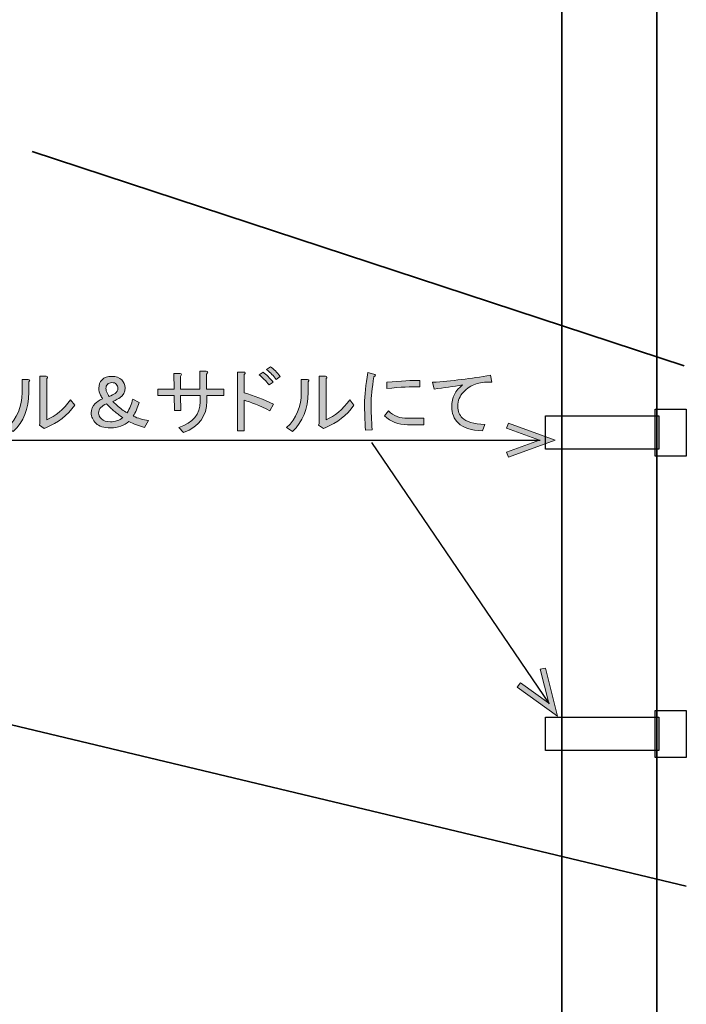
# Model space of a CAD drawing. Units: millimetres. Extents: x -3 to 213, y -3 to 300.
# Drawn here: x 120 to 151, y 57 to 103 of the extents above; entities that cross this region are included whole.
import ezdxf

# ---------------------------------------------------------------- set-up
doc = ezdxf.new("R2010")
doc.units = ezdxf.units.MM
doc.header["$MEASUREMENT"] = 0
doc.layers.add('_U+30EC_U+30A4_U+30E4_U+30FC 1', color=7, linetype='Continuous')

# ---------------------------------------------------------------- blocks, each defined once
blk = doc.blocks.new('block 17')
at = {"layer": '_U+30EC_U+30A4_U+30E4_U+30FC 1', "color": 29, "lineweight": 35}
blk.add_lwpolyline([(149.907, 6.796), (145.457, 6.796), (145.457, 256.796), (149.907, 256.796), (149.907, 6.796)], dxfattribs=at)
blk = doc.blocks.new('block 61')
at = {"layer": '_U+30EC_U+30A4_U+30E4_U+30FC 1', "color": 29, "lineweight": 35}
blk.add_lwpolyline([(120.661, 96.988), (151.183, 86.953)], dxfattribs=at)
blk = doc.blocks.new('block 62')
at = {"layer": '_U+30EC_U+30A4_U+30E4_U+30FC 1', "color": 29, "lineweight": 35}
blk.add_lwpolyline([(113.92, 71.522), (151.288, 62.599)], dxfattribs=at)
blk = doc.blocks.new('block 121')
at = {"layer": '_U+30EC_U+30A4_U+30E4_U+30FC 1', "color": 29, "lineweight": 25}
blk.add_lwpolyline([(151.288, 82.733), (149.824, 82.733), (149.824, 84.928), (151.288, 84.928), (151.288, 82.733)], dxfattribs=at)
blk = doc.blocks.new('block 122')
at = {"layer": '_U+30EC_U+30A4_U+30E4_U+30FC 1', "color": 29, "lineweight": 25}
blk.add_lwpolyline([(149.998, 83.051), (144.699, 83.051), (144.699, 84.616), (149.998, 84.616), (149.998, 83.051)], dxfattribs=at)
blk = doc.blocks.new('block 123')
at = {"layer": '_U+30EC_U+30A4_U+30E4_U+30FC 1', "color": 29, "lineweight": 25}
blk.add_lwpolyline([(151.286, 68.621), (149.823, 68.621), (149.823, 70.816), (151.286, 70.816), (151.286, 68.621)], dxfattribs=at)
blk = doc.blocks.new('block 127')
at = {"layer": '_U+30EC_U+30A4_U+30E4_U+30FC 1'}
h = blk.add_hatch(color=29, dxfattribs=at)
h.dxf.hatch_style = 2
h.paths.add_polyline_path([(142.959, 82.677), (142.874, 82.912), (144.413, 83.472), (142.874, 84.032), (142.959, 84.267), (145.144, 83.472)])
at = {"layer": '_U+30EC_U+30A4_U+30E4_U+30FC 1', "lineweight": 0}
blk.add_lwpolyline([(142.959, 82.677), (142.874, 82.912), (144.413, 83.472), (142.874, 84.032), (142.959, 84.267), (145.144, 83.472), (142.959, 82.677)], dxfattribs=at)
blk = doc.blocks.new('block 126')
at = {"layer": '_U+30EC_U+30A4_U+30E4_U+30FC 1', "color": 29, "lineweight": 25}
blk.add_lwpolyline([(98.917, 83.472), (144.437, 83.472)], dxfattribs=at)
at = {"layer": '_U+30EC_U+30A4_U+30E4_U+30FC 1'}
blk.add_blockref('block 127', (0, 0), dxfattribs=at)
blk = doc.blocks.new('block 125')
at = {"layer": '_U+30EC_U+30A4_U+30E4_U+30FC 1'}
blk.add_blockref('block 126', (0, 0), dxfattribs=at)
blk = doc.blocks.new('block 124')
at = {"layer": '_U+30EC_U+30A4_U+30E4_U+30FC 1'}
blk.add_blockref('block 125', (0, 0), dxfattribs=at)
blk = doc.blocks.new('block 131')
at = {"layer": '_U+30EC_U+30A4_U+30E4_U+30FC 1'}
h = blk.add_hatch(color=29, dxfattribs=at)
h.dxf.hatch_style = 2
h.paths.add_polyline_path([(143.372, 71.915), (143.518, 72.118), (144.847, 71.161), (144.444, 72.748), (144.687, 72.809), (145.258, 70.556)])
at = {"layer": '_U+30EC_U+30A4_U+30E4_U+30FC 1', "lineweight": 0}
blk.add_lwpolyline([(143.372, 71.915), (143.518, 72.118), (144.847, 71.161), (144.444, 72.748), (144.687, 72.809), (145.258, 70.556), (143.372, 71.915)], dxfattribs=at)
blk = doc.blocks.new('block 130')
at = {"layer": '_U+30EC_U+30A4_U+30E4_U+30FC 1', "color": 29, "lineweight": 25}
blk.add_lwpolyline([(136.546, 83.366), (144.86, 71.14)], dxfattribs=at)
at = {"layer": '_U+30EC_U+30A4_U+30E4_U+30FC 1'}
blk.add_blockref('block 131', (0, 0), dxfattribs=at)
blk = doc.blocks.new('block 129')
at = {"layer": '_U+30EC_U+30A4_U+30E4_U+30FC 1'}
blk.add_blockref('block 130', (0, 0), dxfattribs=at)
blk = doc.blocks.new('block 128')
at = {"layer": '_U+30EC_U+30A4_U+30E4_U+30FC 1'}
blk.add_blockref('block 129', (0, 0), dxfattribs=at)
blk = doc.blocks.new('block 161')
at = {"layer": '_U+30EC_U+30A4_U+30E4_U+30FC 1'}
h = blk.add_hatch(color=29, dxfattribs=at)
h.dxf.hatch_style = 2
edge = h.paths.add_edge_path()
edge.add_spline(control_points=[(128.821, 85.865), (128.821, 85.865), (129.634, 85.865), (129.634, 85.865), (129.634, 85.865), (129.634, 85.562), (129.634, 85.562), (129.634, 85.562), (128.835, 85.562), (128.835, 85.562), (128.835, 85.562), (128.835, 85.3), (128.835, 85.3), (128.835, 84.611), (128.471, 84.12), (127.746, 83.826), (127.746, 83.826), (127.525, 84.074), (127.525, 84.074), (128.187, 84.294), (128.518, 84.694), (128.518, 85.273), (128.518, 85.273), (128.518, 85.562), (128.518, 85.562), (128.518, 85.562), (127.608, 85.562), (127.608, 85.562), (127.608, 85.562), (127.622, 84.859), (127.622, 84.859), (127.622, 84.859), (127.319, 84.859), (127.319, 84.859), (127.319, 84.859), (127.305, 85.562), (127.305, 85.562), (127.305, 85.562), (126.533, 85.562), (126.533, 85.562), (126.533, 85.562), (126.533, 85.865), (126.533, 85.865), (126.533, 85.865), (127.305, 85.865), (127.305, 85.865), (127.305, 85.865), (127.291, 86.596), (127.291, 86.596), (127.291, 86.596), (127.58, 86.596), (127.58, 86.596), (127.672, 86.586), (127.677, 86.54), (127.594, 86.458), (127.594, 86.458), (127.608, 85.865), (127.608, 85.865), (127.608, 85.865), (128.504, 85.865), (128.504, 85.865), (128.504, 85.865), (128.504, 86.706), (128.504, 86.706), (128.504, 86.706), (128.807, 86.706), (128.807, 86.706), (128.899, 86.697), (128.903, 86.651), (128.821, 86.568), (128.821, 86.568), (128.821, 85.865), (128.821, 85.865)], knot_values=[0, 0, 0, 0, 1, 1, 1, 2, 2, 2, 3, 3, 3, 4, 4, 4, 5, 5, 5, 6, 6, 6, 7, 7, 7, 8, 8, 8, 9, 9, 9, 10, 10, 10, 11, 11, 11, 12, 12, 12, 13, 13, 13, 14, 14, 14, 15, 15, 15, 16, 16, 16, 17, 17, 17, 18, 18, 18, 19, 19, 19, 20, 20, 20, 21, 21, 21, 22, 22, 22, 23, 23, 23, 24, 24, 24, 24], degree=3, periodic=1)
h = blk.add_hatch(color=29, dxfattribs=at)
h.dxf.hatch_style = 2
edge = h.paths.add_edge_path()
edge.add_spline(control_points=[(131.784, 84.845), (131.296, 85.094), (130.897, 85.259), (130.585, 85.342), (130.585, 85.342), (130.585, 83.908), (130.585, 83.908), (130.585, 83.908), (130.268, 83.908), (130.268, 83.908), (130.268, 83.908), (130.268, 86.664), (130.268, 86.664), (130.268, 86.664), (130.543, 86.664), (130.543, 86.664), (130.654, 86.655), (130.667, 86.618), (130.585, 86.554), (130.585, 86.554), (130.585, 85.686), (130.585, 85.686), (131.035, 85.557), (131.489, 85.383), (131.949, 85.162), (131.949, 85.162), (131.784, 84.845), (131.784, 84.845)], knot_values=[0, 0, 0, 0, 1, 1, 1, 2, 2, 2, 3, 3, 3, 4, 4, 4, 5, 5, 5, 6, 6, 6, 7, 7, 7, 8, 8, 8, 9, 9, 9, 9], degree=3, periodic=1)
edge = h.paths.add_edge_path()
edge.add_spline(control_points=[(131.756, 86.058), (131.6, 86.251), (131.443, 86.407), (131.287, 86.527), (131.287, 86.527), (131.467, 86.664), (131.467, 86.664), (131.623, 86.545), (131.779, 86.389), (131.935, 86.196), (131.935, 86.196), (131.756, 86.058), (131.756, 86.058)], knot_values=[0, 0, 0, 0, 1, 1, 1, 2, 2, 2, 3, 3, 3, 4, 4, 4, 4], degree=3, periodic=1)
edge = h.paths.add_edge_path()
edge.add_spline(control_points=[(132.087, 86.32), (131.967, 86.476), (131.816, 86.628), (131.632, 86.775), (131.632, 86.775), (131.811, 86.913), (131.811, 86.913), (131.967, 86.802), (132.119, 86.651), (132.266, 86.458), (132.266, 86.458), (132.087, 86.32), (132.087, 86.32)], knot_values=[0, 0, 0, 0, 1, 1, 1, 2, 2, 2, 3, 3, 3, 4, 4, 4, 4], degree=3, periodic=1)
h = blk.add_hatch(color=29, dxfattribs=at)
h.dxf.hatch_style = 2
edge = h.paths.add_edge_path()
edge.add_spline(control_points=[(119.491, 84.06), (119.951, 84.501), (120.18, 85.047), (120.18, 85.7), (120.18, 85.7), (120.18, 86.32), (120.18, 86.32), (120.18, 86.32), (120.47, 86.32), (120.47, 86.32), (120.553, 86.301), (120.561, 86.265), (120.497, 86.21), (120.497, 86.21), (120.497, 85.714), (120.497, 85.714), (120.497, 84.942), (120.254, 84.331), (119.767, 83.881), (119.767, 83.881), (119.491, 84.06), (119.491, 84.06)], knot_values=[0, 0, 0, 0, 1, 1, 1, 2, 2, 2, 3, 3, 3, 4, 4, 4, 5, 5, 5, 6, 6, 6, 7, 7, 7, 7], degree=3, periodic=1)
edge = h.paths.add_edge_path()
edge.add_spline(control_points=[(121.338, 84.432), (121.742, 84.588), (122.114, 84.901), (122.454, 85.369), (122.454, 85.369), (122.647, 85.107), (122.647, 85.107), (122.298, 84.629), (121.857, 84.285), (121.324, 84.074), (121.324, 84.074), (121.214, 84.019), (121.214, 84.019), (121.214, 84.019), (120.993, 84.184), (120.993, 84.184), (120.993, 84.184), (121.021, 84.253), (121.021, 84.253), (121.021, 84.253), (121.021, 86.472), (121.021, 86.472), (121.021, 86.472), (121.31, 86.472), (121.31, 86.472), (121.393, 86.453), (121.402, 86.416), (121.338, 86.361), (121.338, 86.361), (121.338, 84.432), (121.338, 84.432)], knot_values=[0, 0, 0, 0, 1, 1, 1, 2, 2, 2, 3, 3, 3, 4, 4, 4, 5, 5, 5, 6, 6, 6, 7, 7, 7, 8, 8, 8, 9, 9, 9, 10, 10, 10, 10], degree=3, periodic=1)
h = blk.add_hatch(color=29, dxfattribs=at)
h.dxf.hatch_style = 2
edge = h.paths.add_edge_path()
edge.add_spline(control_points=[(123.929, 86.306), (124.03, 86.407), (124.181, 86.458), (124.383, 86.458), (124.585, 86.458), (124.742, 86.403), (124.852, 86.292), (124.953, 86.191), (125.004, 86.067), (125.004, 85.92), (125.004, 85.727), (124.925, 85.576), (124.769, 85.466), (124.705, 85.419), (124.59, 85.36), (124.425, 85.286), (124.425, 85.286), (124.631, 85.094), (124.631, 85.094), (124.778, 84.965), (124.935, 84.85), (125.1, 84.749), (125.219, 84.951), (125.307, 85.167), (125.362, 85.397), (125.362, 85.397), (125.665, 85.231), (125.665, 85.231), (125.591, 85.002), (125.5, 84.79), (125.389, 84.597), (125.61, 84.496), (125.849, 84.427), (126.106, 84.391), (126.106, 84.391), (125.913, 84.074), (125.913, 84.074), (125.656, 84.138), (125.412, 84.23), (125.183, 84.349), (125.081, 84.257), (124.957, 84.184), (124.811, 84.129), (124.664, 84.074), (124.503, 84.046), (124.328, 84.046), (124.016, 84.046), (123.786, 84.12), (123.639, 84.267), (123.492, 84.413), (123.419, 84.574), (123.419, 84.749), (123.419, 84.914), (123.483, 85.061), (123.612, 85.19), (123.685, 85.263), (123.8, 85.337), (123.956, 85.41), (123.919, 85.466), (123.887, 85.521), (123.86, 85.576), (123.805, 85.686), (123.777, 85.796), (123.777, 85.907), (123.777, 86.072), (123.827, 86.205), (123.929, 86.306)], knot_values=[0, 0, 0, 0, 1, 1, 1, 2, 2, 2, 3, 3, 3, 4, 4, 4, 5, 5, 5, 6, 6, 6, 7, 7, 7, 8, 8, 8, 9, 9, 9, 10, 10, 10, 11, 11, 11, 12, 12, 12, 13, 13, 13, 14, 14, 14, 15, 15, 15, 16, 16, 16, 17, 17, 17, 18, 18, 18, 19, 19, 19, 20, 20, 20, 21, 21, 21, 22, 22, 22, 22], degree=3, periodic=1)
edge = h.paths.add_edge_path()
edge.add_spline(control_points=[(123.874, 85.011), (123.8, 84.937), (123.763, 84.845), (123.763, 84.735), (123.763, 84.653), (123.809, 84.565), (123.901, 84.473), (123.993, 84.381), (124.135, 84.336), (124.328, 84.336), (124.429, 84.336), (124.535, 84.354), (124.645, 84.391), (124.728, 84.418), (124.811, 84.464), (124.893, 84.529), (124.737, 84.639), (124.604, 84.74), (124.494, 84.832), (124.383, 84.923), (124.264, 85.038), (124.135, 85.176), (124.025, 85.13), (123.938, 85.075), (123.874, 85.011)], knot_values=[0, 0, 0, 0, 1, 1, 1, 2, 2, 2, 3, 3, 3, 4, 4, 4, 5, 5, 5, 6, 6, 6, 7, 7, 7, 8, 8, 8, 8], degree=3, periodic=1)
edge = h.paths.add_edge_path()
edge.add_spline(control_points=[(124.108, 85.893), (124.108, 85.828), (124.131, 85.75), (124.177, 85.659), (124.195, 85.622), (124.223, 85.576), (124.259, 85.521), (124.379, 85.567), (124.471, 85.612), (124.535, 85.659), (124.627, 85.723), (124.673, 85.801), (124.673, 85.893), (124.673, 85.975), (124.645, 86.044), (124.59, 86.099), (124.544, 86.145), (124.475, 86.168), (124.383, 86.168), (124.301, 86.168), (124.232, 86.141), (124.177, 86.086), (124.131, 86.04), (124.108, 85.975), (124.108, 85.893)], knot_values=[0, 0, 0, 0, 1, 1, 1, 2, 2, 2, 3, 3, 3, 4, 4, 4, 5, 5, 5, 6, 6, 6, 7, 7, 7, 8, 8, 8, 8], degree=3, periodic=1)
h = blk.add_hatch(color=29, dxfattribs=at)
h.dxf.hatch_style = 2
edge = h.paths.add_edge_path()
edge.add_spline(control_points=[(132.569, 84.06), (133.028, 84.501), (133.258, 85.047), (133.258, 85.7), (133.258, 85.7), (133.258, 86.32), (133.258, 86.32), (133.258, 86.32), (133.547, 86.32), (133.547, 86.32), (133.63, 86.301), (133.639, 86.265), (133.575, 86.21), (133.575, 86.21), (133.575, 85.714), (133.575, 85.714), (133.575, 84.942), (133.331, 84.331), (132.845, 83.881), (132.845, 83.881), (132.569, 84.06), (132.569, 84.06)], knot_values=[0, 0, 0, 0, 1, 1, 1, 2, 2, 2, 3, 3, 3, 4, 4, 4, 5, 5, 5, 6, 6, 6, 7, 7, 7, 7], degree=3, periodic=1)
edge = h.paths.add_edge_path()
edge.add_spline(control_points=[(134.416, 84.432), (134.82, 84.588), (135.192, 84.901), (135.532, 85.369), (135.532, 85.369), (135.725, 85.107), (135.725, 85.107), (135.375, 84.629), (134.934, 84.285), (134.402, 84.074), (134.402, 84.074), (134.292, 84.019), (134.292, 84.019), (134.292, 84.019), (134.071, 84.184), (134.071, 84.184), (134.071, 84.184), (134.099, 84.253), (134.099, 84.253), (134.099, 84.253), (134.099, 86.472), (134.099, 86.472), (134.099, 86.472), (134.388, 86.472), (134.388, 86.472), (134.471, 86.453), (134.48, 86.416), (134.416, 86.361), (134.416, 86.361), (134.416, 84.432), (134.416, 84.432)], knot_values=[0, 0, 0, 0, 1, 1, 1, 2, 2, 2, 3, 3, 3, 4, 4, 4, 5, 5, 5, 6, 6, 6, 7, 7, 7, 8, 8, 8, 9, 9, 9, 10, 10, 10, 10], degree=3, periodic=1)
h = blk.add_hatch(color=29, dxfattribs=at)
h.dxf.hatch_style = 2
edge = h.paths.add_edge_path()
edge.add_spline(control_points=[(136.262, 83.936), (136.235, 84.413), (136.221, 84.822), (136.221, 85.162), (136.221, 85.576), (136.271, 86.067), (136.372, 86.637), (136.372, 86.637), (136.648, 86.568), (136.648, 86.568), (136.749, 86.549), (136.753, 86.508), (136.662, 86.444), (136.57, 85.911), (136.524, 85.484), (136.524, 85.162), (136.524, 84.804), (136.542, 84.404), (136.579, 83.964), (136.579, 83.964), (136.262, 83.936), (136.262, 83.936)], knot_values=[0, 0, 0, 0, 1, 1, 1, 2, 2, 2, 3, 3, 3, 4, 4, 4, 5, 5, 5, 6, 6, 6, 7, 7, 7, 7], degree=3, periodic=1)
edge = h.paths.add_edge_path()
edge.add_spline(control_points=[(138.233, 84.198), (137.801, 84.198), (137.442, 84.336), (137.158, 84.611), (137.158, 84.611), (137.337, 84.845), (137.337, 84.845), (137.585, 84.606), (137.883, 84.492), (138.233, 84.501), (138.233, 84.501), (138.991, 84.501), (138.991, 84.501), (138.991, 84.501), (138.991, 84.198), (138.991, 84.198), (138.991, 84.198), (138.233, 84.198), (138.233, 84.198)], knot_values=[0, 0, 0, 0, 1, 1, 1, 2, 2, 2, 3, 3, 3, 4, 4, 4, 5, 5, 5, 6, 6, 6, 6], degree=3, periodic=1)
edge = h.paths.add_edge_path()
edge.add_spline(control_points=[(138.812, 85.975), (138.416, 85.984), (137.902, 85.957), (137.268, 85.893), (137.268, 85.893), (137.268, 86.182), (137.268, 86.182), (137.93, 86.246), (138.444, 86.274), (138.812, 86.265), (138.812, 86.265), (138.812, 85.975), (138.812, 85.975)], knot_values=[0, 0, 0, 0, 1, 1, 1, 2, 2, 2, 3, 3, 3, 4, 4, 4, 4], degree=3, periodic=1)
h = blk.add_hatch(color=29, dxfattribs=at)
h.dxf.hatch_style = 2
edge = h.paths.add_edge_path()
edge.add_spline(control_points=[(142.174, 86.196), (141.852, 86.196), (141.6, 86.164), (141.416, 86.099), (141.214, 86.026), (141.025, 85.902), (140.851, 85.727), (140.676, 85.553), (140.589, 85.328), (140.589, 85.052), (140.589, 84.832), (140.658, 84.653), (140.796, 84.515), (140.98, 84.331), (141.333, 84.23), (141.857, 84.212), (141.857, 84.212), (141.747, 83.908), (141.747, 83.908), (141.204, 83.936), (140.828, 84.055), (140.617, 84.267), (140.405, 84.478), (140.3, 84.735), (140.3, 85.038), (140.3, 85.47), (140.47, 85.81), (140.81, 86.058), (140.378, 85.994), (139.937, 85.929), (139.487, 85.865), (139.487, 85.865), (139.404, 86.182), (139.404, 86.182), (140.304, 86.246), (141.209, 86.356), (142.119, 86.513), (142.119, 86.513), (142.174, 86.196), (142.174, 86.196)], knot_values=[0, 0, 0, 0, 1, 1, 1, 2, 2, 2, 3, 3, 3, 4, 4, 4, 5, 5, 5, 6, 6, 6, 7, 7, 7, 8, 8, 8, 9, 9, 9, 10, 10, 10, 11, 11, 11, 12, 12, 12, 13, 13, 13, 13], degree=3, periodic=1)
at = {"layer": '_U+30EC_U+30A4_U+30E4_U+30FC 1', "lineweight": 0}
for points, knots in [([(128.821, 85.865), (128.821, 85.865), (129.634, 85.865), (129.634, 85.865), (129.634, 85.865), (129.634, 85.562), (129.634, 85.562), (129.634, 85.562), (128.835, 85.562), (128.835, 85.562), (128.835, 85.562), (128.835, 85.3), (128.835, 85.3), (128.835, 84.611), (128.471, 84.12), (127.746, 83.826), (127.746, 83.826), (127.525, 84.074), (127.525, 84.074), (128.187, 84.294), (128.518, 84.694), (128.518, 85.273), (128.518, 85.273), (128.518, 85.562), (128.518, 85.562), (128.518, 85.562), (127.608, 85.562), (127.608, 85.562), (127.608, 85.562), (127.622, 84.859), (127.622, 84.859), (127.622, 84.859), (127.319, 84.859), (127.319, 84.859), (127.319, 84.859), (127.305, 85.562), (127.305, 85.562), (127.305, 85.562), (126.533, 85.562), (126.533, 85.562), (126.533, 85.562), (126.533, 85.865), (126.533, 85.865), (126.533, 85.865), (127.305, 85.865), (127.305, 85.865), (127.305, 85.865), (127.291, 86.596), (127.291, 86.596), (127.291, 86.596), (127.58, 86.596), (127.58, 86.596), (127.672, 86.586), (127.677, 86.54), (127.594, 86.458), (127.594, 86.458), (127.608, 85.865), (127.608, 85.865), (127.608, 85.865), (128.504, 85.865), (128.504, 85.865), (128.504, 85.865), (128.504, 86.706), (128.504, 86.706), (128.504, 86.706), (128.807, 86.706), (128.807, 86.706), (128.899, 86.697), (128.903, 86.651), (128.821, 86.568), (128.821, 86.568), (128.821, 85.865), (128.821, 85.865)], [0, 0, 0, 0, 1, 1, 1, 2, 2, 2, 3, 3, 3, 4, 4, 4, 5, 5, 5, 6, 6, 6, 7, 7, 7, 8, 8, 8, 9, 9, 9, 10, 10, 10, 11, 11, 11, 12, 12, 12, 13, 13, 13, 14, 14, 14, 15, 15, 15, 16, 16, 16, 17, 17, 17, 18, 18, 18, 19, 19, 19, 20, 20, 20, 21, 21, 21, 22, 22, 22, 23, 23, 23, 24, 24, 24, 24]), ([(131.784, 84.845), (131.296, 85.094), (130.897, 85.259), (130.585, 85.342), (130.585, 85.342), (130.585, 83.908), (130.585, 83.908), (130.585, 83.908), (130.268, 83.908), (130.268, 83.908), (130.268, 83.908), (130.268, 86.664), (130.268, 86.664), (130.268, 86.664), (130.543, 86.664), (130.543, 86.664), (130.654, 86.655), (130.667, 86.618), (130.585, 86.554), (130.585, 86.554), (130.585, 85.686), (130.585, 85.686), (131.035, 85.557), (131.489, 85.383), (131.949, 85.162), (131.949, 85.162), (131.784, 84.845), (131.784, 84.845)], [0, 0, 0, 0, 1, 1, 1, 2, 2, 2, 3, 3, 3, 4, 4, 4, 5, 5, 5, 6, 6, 6, 7, 7, 7, 8, 8, 8, 9, 9, 9, 9]), ([(131.756, 86.058), (131.6, 86.251), (131.443, 86.407), (131.287, 86.527), (131.287, 86.527), (131.467, 86.664), (131.467, 86.664), (131.623, 86.545), (131.779, 86.389), (131.935, 86.196), (131.935, 86.196), (131.756, 86.058), (131.756, 86.058)], [0, 0, 0, 0, 1, 1, 1, 2, 2, 2, 3, 3, 3, 4, 4, 4, 4]), ([(132.087, 86.32), (131.967, 86.476), (131.816, 86.628), (131.632, 86.775), (131.632, 86.775), (131.811, 86.913), (131.811, 86.913), (131.967, 86.802), (132.119, 86.651), (132.266, 86.458), (132.266, 86.458), (132.087, 86.32), (132.087, 86.32)], [0, 0, 0, 0, 1, 1, 1, 2, 2, 2, 3, 3, 3, 4, 4, 4, 4]), ([(119.491, 84.06), (119.951, 84.501), (120.18, 85.047), (120.18, 85.7), (120.18, 85.7), (120.18, 86.32), (120.18, 86.32), (120.18, 86.32), (120.47, 86.32), (120.47, 86.32), (120.553, 86.301), (120.561, 86.265), (120.497, 86.21), (120.497, 86.21), (120.497, 85.714), (120.497, 85.714), (120.497, 84.942), (120.254, 84.331), (119.767, 83.881), (119.767, 83.881), (119.491, 84.06), (119.491, 84.06)], [0, 0, 0, 0, 1, 1, 1, 2, 2, 2, 3, 3, 3, 4, 4, 4, 5, 5, 5, 6, 6, 6, 7, 7, 7, 7]), ([(121.338, 84.432), (121.742, 84.588), (122.114, 84.901), (122.454, 85.369), (122.454, 85.369), (122.647, 85.107), (122.647, 85.107), (122.298, 84.629), (121.857, 84.285), (121.324, 84.074), (121.324, 84.074), (121.214, 84.019), (121.214, 84.019), (121.214, 84.019), (120.993, 84.184), (120.993, 84.184), (120.993, 84.184), (121.021, 84.253), (121.021, 84.253), (121.021, 84.253), (121.021, 86.472), (121.021, 86.472), (121.021, 86.472), (121.31, 86.472), (121.31, 86.472), (121.393, 86.453), (121.402, 86.416), (121.338, 86.361), (121.338, 86.361), (121.338, 84.432), (121.338, 84.432)], [0, 0, 0, 0, 1, 1, 1, 2, 2, 2, 3, 3, 3, 4, 4, 4, 5, 5, 5, 6, 6, 6, 7, 7, 7, 8, 8, 8, 9, 9, 9, 10, 10, 10, 10]), ([(123.929, 86.306), (124.03, 86.407), (124.181, 86.458), (124.383, 86.458), (124.585, 86.458), (124.742, 86.403), (124.852, 86.292), (124.953, 86.191), (125.004, 86.067), (125.004, 85.92), (125.004, 85.727), (124.925, 85.576), (124.769, 85.466), (124.705, 85.419), (124.59, 85.36), (124.425, 85.286), (124.425, 85.286), (124.631, 85.094), (124.631, 85.094), (124.778, 84.965), (124.935, 84.85), (125.1, 84.749), (125.219, 84.951), (125.307, 85.167), (125.362, 85.397), (125.362, 85.397), (125.665, 85.231), (125.665, 85.231), (125.591, 85.002), (125.5, 84.79), (125.389, 84.597), (125.61, 84.496), (125.849, 84.427), (126.106, 84.391), (126.106, 84.391), (125.913, 84.074), (125.913, 84.074), (125.656, 84.138), (125.412, 84.23), (125.183, 84.349), (125.081, 84.257), (124.957, 84.184), (124.811, 84.129), (124.664, 84.074), (124.503, 84.046), (124.328, 84.046), (124.016, 84.046), (123.786, 84.12), (123.639, 84.267), (123.492, 84.413), (123.419, 84.574), (123.419, 84.749), (123.419, 84.914), (123.483, 85.061), (123.612, 85.19), (123.685, 85.263), (123.8, 85.337), (123.956, 85.41), (123.919, 85.466), (123.887, 85.521), (123.86, 85.576), (123.805, 85.686), (123.777, 85.796), (123.777, 85.907), (123.777, 86.072), (123.827, 86.205), (123.929, 86.306)], [0, 0, 0, 0, 1, 1, 1, 2, 2, 2, 3, 3, 3, 4, 4, 4, 5, 5, 5, 6, 6, 6, 7, 7, 7, 8, 8, 8, 9, 9, 9, 10, 10, 10, 11, 11, 11, 12, 12, 12, 13, 13, 13, 14, 14, 14, 15, 15, 15, 16, 16, 16, 17, 17, 17, 18, 18, 18, 19, 19, 19, 20, 20, 20, 21, 21, 21, 22, 22, 22, 22]), ([(132.569, 84.06), (133.028, 84.501), (133.258, 85.047), (133.258, 85.7), (133.258, 85.7), (133.258, 86.32), (133.258, 86.32), (133.258, 86.32), (133.547, 86.32), (133.547, 86.32), (133.63, 86.301), (133.639, 86.265), (133.575, 86.21), (133.575, 86.21), (133.575, 85.714), (133.575, 85.714), (133.575, 84.942), (133.331, 84.331), (132.845, 83.881), (132.845, 83.881), (132.569, 84.06), (132.569, 84.06)], [0, 0, 0, 0, 1, 1, 1, 2, 2, 2, 3, 3, 3, 4, 4, 4, 5, 5, 5, 6, 6, 6, 7, 7, 7, 7]), ([(134.416, 84.432), (134.82, 84.588), (135.192, 84.901), (135.532, 85.369), (135.532, 85.369), (135.725, 85.107), (135.725, 85.107), (135.375, 84.629), (134.934, 84.285), (134.402, 84.074), (134.402, 84.074), (134.292, 84.019), (134.292, 84.019), (134.292, 84.019), (134.071, 84.184), (134.071, 84.184), (134.071, 84.184), (134.099, 84.253), (134.099, 84.253), (134.099, 84.253), (134.099, 86.472), (134.099, 86.472), (134.099, 86.472), (134.388, 86.472), (134.388, 86.472), (134.471, 86.453), (134.48, 86.416), (134.416, 86.361), (134.416, 86.361), (134.416, 84.432), (134.416, 84.432)], [0, 0, 0, 0, 1, 1, 1, 2, 2, 2, 3, 3, 3, 4, 4, 4, 5, 5, 5, 6, 6, 6, 7, 7, 7, 8, 8, 8, 9, 9, 9, 10, 10, 10, 10]), ([(136.262, 83.936), (136.235, 84.413), (136.221, 84.822), (136.221, 85.162), (136.221, 85.576), (136.271, 86.067), (136.372, 86.637), (136.372, 86.637), (136.648, 86.568), (136.648, 86.568), (136.749, 86.549), (136.753, 86.508), (136.662, 86.444), (136.57, 85.911), (136.524, 85.484), (136.524, 85.162), (136.524, 84.804), (136.542, 84.404), (136.579, 83.964), (136.579, 83.964), (136.262, 83.936), (136.262, 83.936)], [0, 0, 0, 0, 1, 1, 1, 2, 2, 2, 3, 3, 3, 4, 4, 4, 5, 5, 5, 6, 6, 6, 7, 7, 7, 7]), ([(138.812, 85.975), (138.416, 85.984), (137.902, 85.957), (137.268, 85.893), (137.268, 85.893), (137.268, 86.182), (137.268, 86.182), (137.93, 86.246), (138.444, 86.274), (138.812, 86.265), (138.812, 86.265), (138.812, 85.975), (138.812, 85.975)], [0, 0, 0, 0, 1, 1, 1, 2, 2, 2, 3, 3, 3, 4, 4, 4, 4]), ([(142.174, 86.196), (141.852, 86.196), (141.6, 86.164), (141.416, 86.099), (141.214, 86.026), (141.025, 85.902), (140.851, 85.727), (140.676, 85.553), (140.589, 85.328), (140.589, 85.052), (140.589, 84.832), (140.658, 84.653), (140.796, 84.515), (140.98, 84.331), (141.333, 84.23), (141.857, 84.212), (141.857, 84.212), (141.747, 83.908), (141.747, 83.908), (141.204, 83.936), (140.828, 84.055), (140.617, 84.267), (140.405, 84.478), (140.3, 84.735), (140.3, 85.038), (140.3, 85.47), (140.47, 85.81), (140.81, 86.058), (140.378, 85.994), (139.937, 85.929), (139.487, 85.865), (139.487, 85.865), (139.404, 86.182), (139.404, 86.182), (140.304, 86.246), (141.209, 86.356), (142.119, 86.513), (142.119, 86.513), (142.174, 86.196), (142.174, 86.196)], [0, 0, 0, 0, 1, 1, 1, 2, 2, 2, 3, 3, 3, 4, 4, 4, 5, 5, 5, 6, 6, 6, 7, 7, 7, 8, 8, 8, 9, 9, 9, 10, 10, 10, 11, 11, 11, 12, 12, 12, 13, 13, 13, 13]), ([(124.108, 85.893), (124.108, 85.828), (124.131, 85.75), (124.177, 85.659), (124.195, 85.622), (124.223, 85.576), (124.259, 85.521), (124.379, 85.567), (124.471, 85.612), (124.535, 85.659), (124.627, 85.723), (124.673, 85.801), (124.673, 85.893), (124.673, 85.975), (124.645, 86.044), (124.59, 86.099), (124.544, 86.145), (124.475, 86.168), (124.383, 86.168), (124.301, 86.168), (124.232, 86.141), (124.177, 86.086), (124.131, 86.04), (124.108, 85.975), (124.108, 85.893)], [0, 0, 0, 0, 1, 1, 1, 2, 2, 2, 3, 3, 3, 4, 4, 4, 5, 5, 5, 6, 6, 6, 7, 7, 7, 8, 8, 8, 8]), ([(123.874, 85.011), (123.8, 84.937), (123.763, 84.845), (123.763, 84.735), (123.763, 84.653), (123.809, 84.565), (123.901, 84.473), (123.993, 84.381), (124.135, 84.336), (124.328, 84.336), (124.429, 84.336), (124.535, 84.354), (124.645, 84.391), (124.728, 84.418), (124.811, 84.464), (124.893, 84.529), (124.737, 84.639), (124.604, 84.74), (124.494, 84.832), (124.383, 84.923), (124.264, 85.038), (124.135, 85.176), (124.025, 85.13), (123.938, 85.075), (123.874, 85.011)], [0, 0, 0, 0, 1, 1, 1, 2, 2, 2, 3, 3, 3, 4, 4, 4, 5, 5, 5, 6, 6, 6, 7, 7, 7, 8, 8, 8, 8]), ([(138.233, 84.198), (137.801, 84.198), (137.442, 84.336), (137.158, 84.611), (137.158, 84.611), (137.337, 84.845), (137.337, 84.845), (137.585, 84.606), (137.883, 84.492), (138.233, 84.501), (138.233, 84.501), (138.991, 84.501), (138.991, 84.501), (138.991, 84.501), (138.991, 84.198), (138.991, 84.198), (138.991, 84.198), (138.233, 84.198), (138.233, 84.198)], [0, 0, 0, 0, 1, 1, 1, 2, 2, 2, 3, 3, 3, 4, 4, 4, 5, 5, 5, 6, 6, 6, 6])]:
    blk.add_open_spline(points, degree=3, knots=knots, dxfattribs=at)
blk = doc.blocks.new('block 162')
at = {"layer": '_U+30EC_U+30A4_U+30E4_U+30FC 1', "color": 29, "lineweight": 25}
blk.add_lwpolyline([(149.995, 68.942), (144.697, 68.942), (144.697, 70.506), (149.995, 70.506), (149.995, 68.942)], dxfattribs=at)
blk = doc.blocks.new('block 2')
at = {"layer": '_U+30EC_U+30A4_U+30E4_U+30FC 1'}
for name in ['block 17', 'block 61', 'block 161', 'block 121', 'block 122', 'block 124', 'block 128', 'block 62', 'block 123', 'block 162']:
    blk.add_blockref(name, (0, 0), dxfattribs=at)

msp = doc.modelspace()

# ---------------------------------------------------------------- block references
at = {"layer": '_U+30EC_U+30A4_U+30E4_U+30FC 1'}
msp.add_blockref('block 2', (0, 0), dxfattribs=at)

doc.saveas('drawing.dxf')
